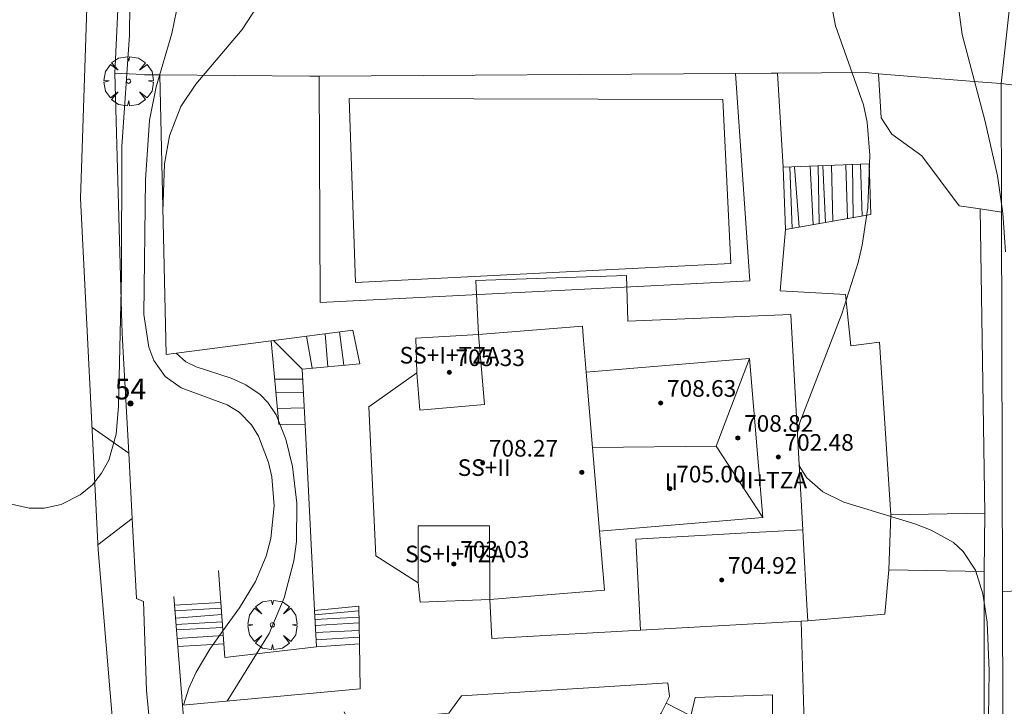
# Model space of a CAD drawing. Units: millimetres. Extents: x 419995 to 421002, y 4487998 to 4488500.
# Drawn here: x 420748 to 420796, y 4488359 to 4488392 of the extents above; entities that cross this region are included whole.
import ezdxf

# ---------------------------------------------------------------- set-up
doc = ezdxf.new("R2010")
doc.units = ezdxf.units.MM
doc.header["$MEASUREMENT"] = 0
doc.linetypes.add('VADO', pattern=[9.01, 2.71, -0.9, 0.9, -0.9, 0.9, -0.9, 0.9, -0.9])
doc.layers.get('0').update_dxf_attribs({"lineweight": 9})
for name, color, linetype, lineweight in [('f012003p_num_plantas', 252, 'Continuous', 9), ('f022001p_portal', 7, 'Continuous', 9), ('f022001p_portal_texto', 7, 'Continuous', 9), ('f050002l_curvanivel_cgn', 23, 'Continuous', 9), ('f050002l_curvanivel_mae', 213, 'Continuous', 9), ('f050009p_puntocotaconstruccionelevada', 211, 'Continuous', 9), ('f061013p_arbol', 91, 'Continuous', 9), ('f070045l_muro_mur', 30, 'MURO2', 9), ('f070045l_muro_tap', 11, 'MURO2', 9), ('f070045l_puerta', 11, 'Continuous', 9), ('f070048l_alambrada', 7, 'ALAMBRADA_3', 9), ('f070056l_edificacion_med', 221, 'Continuous', 9), ('f070056s_edificacion_edi', 240, 'Continuous', 9), ('f070058l_elementoconstruido_bordillo', 30, 'Continuous', 9), ('f070066l_obracontencion', 11, 'CONTENCION', 9), ('f071028l_acera_escalera', 11, 'Continuous', 9), ('f071028s_acera_escalera', 11, 'Continuous', 9), ('f071045l_vado', 30, 'VADO', 9)]:
    doc.layers.add(name, color=color, linetype=linetype, lineweight=lineweight)
doc.styles.get("Standard").update_dxf_attribs({"font": 'arial.ttf'})
doc.styles.add('Style-s7210005_h', font='txt')
doc.linetypes.add('ALAMBRADA_3', pattern='A,6.1e-05,[1,alambrada_3.shx,S=1,R=0,X=0,Y=0],-6.119413', length=6.119474)
doc.linetypes.add('CONTENCION', pattern='A,6.1e-05,[1,obra_contencion.shx,S=1,R=0,X=0,Y=0],-6.120525', length=6.120586)
doc.linetypes.add('MURO2', pattern='A,3.1e-05,[1,muro2.shx,S=1,R=0,X=0,Y=0],-3.058844', length=3.058875)

# ---------------------------------------------------------------- blocks, each defined once
blk = doc.blocks.new('punto_cota_construccion_elevada')
at = {"layer": 'f050009p_puntocotaconstruccionelevada'}
h = blk.add_hatch(color=256, dxfattribs=at)
h.dxf.hatch_style = 1
edge = h.paths.add_edge_path()
edge.add_arc((0, 0), 0.1, 0, 360)
blk.add_circle((0, 0), 0.1, dxfattribs=at)
blk = doc.blocks.new('arbol')
at = {"color": 0, "linetype": 'Continuous', "lineweight": 0, "flags": 128}
for points in [[(0.96, 0.012), (1.2, 0.036), (1.128, 0.468), (0.888, 0.804), (0.528, 0.528), (0.816, 0.876), (0.48, 1.104), (0.048, 1.176), (0.012, 0.96), (-0.048, 1.176), (-0.48, 1.104), (-0.816, 0.876), (-0.504, 0.528), (-0.864, 0.804), (-1.104, 0.468), (-1.188, 0.036), (-0.936, 0.012)], [(-0.936, 0.012), (-1.188, -0.048), (-1.104, -0.48), (-0.864, -0.804), (-0.504, -0.504), (-0.816, -0.876), (-0.48, -1.116)], [(-0.48, -1.116), (-0.048, -1.188), (0.012, -0.936), (0.048, -1.188), (0.48, -1.116), (0.816, -0.876), (0.528, -0.504), (0.888, -0.804), (1.128, -0.48), (1.2, -0.048), (0.96, 0.012)]]:
    blk.add_lwpolyline(points, dxfattribs=at)
at = {"color": 0, "linetype": 'Continuous', "lineweight": 0, "extrusion": (0, 0, -1)}
for start, end in [(180.0229, 7.5946), (7.2233, 180.0229)]:
    blk.add_arc((0, 0), 0.104, start, end, dxfattribs=at)
blk = doc.blocks.new('portal_catastro')
at = {"layer": 'f022001p_portal'}
h = blk.add_hatch(color=256, dxfattribs=at)
h.dxf.hatch_style = 1
edge = h.paths.add_edge_path()
edge.add_arc((0, 0), 0.125, 0, 360)
blk.add_circle((0, 0), 0.125, dxfattribs=at)

msp = doc.modelspace()

# ---------------------------------------------------------------- linework, layer by layer
at = {"layer": 'f050002l_curvanivel_cgn'}
for points in [[(420785.583, 4488372.216, 697), (420785.693, 4488372.716, 697), (420787.713, 4488377.953, 697), (420788.504, 4488380.428, 697), (420788.702, 4488381.259, 697), (420788.964, 4488383.07, 697), (420789.065, 4488385.591, 697), (420788.932, 4488387.172, 697), (420788.757, 4488388.01, 697), (420787.42, 4488391.803, 697), (420786.948, 4488394.25, 697), (420786.722, 4488396.535, 697), (420786.686, 4488398.433, 697), (420786.813, 4488401.278, 697), (420787.087, 4488404.709, 697), (420787.078, 4488405.747, 697), (420786.98, 4488406.595, 697), (420786.182, 4488410.101, 697), (420785.136, 4488415.501, 697), (420784.481, 4488418.884, 697), (420784.318, 4488419.912, 697), (420784.24, 4488421.233, 697)], [(420795.597, 4488380.93, 696), (420795.462, 4488382.793, 696), (420795.206, 4488384.595, 696), (420794.619, 4488387.198, 696), (420793.512, 4488391.382, 696), (420793.199, 4488393.661, 696)], [(420755.838, 4488393.091, 696), (420755.492, 4488391.438, 696), (420754.742, 4488388.877, 696), (420754.42, 4488387.266, 696), (420754.23, 4488384.397, 696), (420754.154, 4488377.926, 696), (420754.391, 4488376.349, 696), (420754.64, 4488375.7, 696), (420755.176, 4488374.934, 696), (420755.943, 4488374.395, 696), (420758.156, 4488373.58, 696), (420758.743, 4488373.218, 696), (420759.324, 4488372.615, 696), (420759.665, 4488372.071, 696), (420760.155, 4488370.806, 696), (420760.307, 4488370.112, 696), (420760.415, 4488368.714, 696), (420760.255, 4488367.142, 696), (420760.036, 4488366.297, 696), (420759.525, 4488365.07, 696), (420758.754, 4488363.81, 696), (420757.955, 4488362.702, 696), (420757.321, 4488361.822, 696), (420756.67, 4488360.707, 696), (420756.318, 4488359.938, 696), (420756.059, 4488359.127, 696)], [(420759.597, 4488392.731, 697), (420758.881, 4488391.628, 697), (420756.658, 4488389.005, 697), (420755.929, 4488387.921, 697), (420755.381, 4488386.511, 697), (420755.153, 4488385.171, 697), (420755.064, 4488382.877, 697)], [(420755.702, 4488376.051, 697), (420756.168, 4488375.642, 697), (420756.663, 4488375.399, 697), (420758.347, 4488374.854, 697), (420759.065, 4488374.538, 697), (420759.739, 4488374.073, 697), (420760.115, 4488373.685, 697), (420760.512, 4488373.094, 697), (420760.988, 4488371.923, 697), (420761.295, 4488370.609, 697), (420761.512, 4488368.846, 697), (420761.494, 4488367.002, 697), (420761.371, 4488366.066, 697), (420760.903, 4488364.284, 697), (420760.179, 4488362.58, 697), (420759.571, 4488361.598, 697), (420758.162, 4488359.321, 697)], [(420795.301, 4488337.641, 697), (420795.12, 4488340.921, 697), (420795.085, 4488344.746, 697), (420794.877, 4488348.113, 697), (420794.736, 4488356.296, 697), (420794.798, 4488360.782, 697), (420794.702, 4488363.125, 697), (420794.509, 4488364.487, 697), (420794.147, 4488365.628, 697), (420793.561, 4488366.52, 697), (420793.09, 4488366.946, 697), (420792.024, 4488367.546, 697), (420791.231, 4488367.854, 697), (420787.819, 4488368.887, 697), (420786.8, 4488369.392, 697), (420786.03, 4488370.057, 697), (420785.711, 4488370.563, 697), (420785.666, 4488370.714, 697)]]:
    msp.add_polyline3d(points, dxfattribs=at)
at = {"layer": 'f050002l_curvanivel_mae'}
msp.add_polyline3d([(420753.585, 4488403.325, 695), (420753.458, 4488391.35, 695), (420753.1, 4488385.994, 695), (420753.086, 4488379.831, 695), (420752.926, 4488373.493, 695), (420752.829, 4488372.158, 695), (420752.469, 4488370.907, 695), (420752.121, 4488370.281, 695), (420751.68, 4488369.733, 695), (420751.097, 4488369.237, 695), (420750.178, 4488368.78, 695), (420749.357, 4488368.608, 695), (420748.631, 4488368.608, 695), (420745.371, 4488369.342, 695)], dxfattribs=at)
at = {"layer": 'f070045l_muro_mur'}
for points in [[(420752.761, 4488389.535, 695.41), (420753.091, 4488377.455, 695.726), (420753.132, 4488376.684, 695.715)], [(420795.381, 4488389.034, 696.874), (420795.398, 4488382.846, 697.009), (420795.448, 4488364.6, 697.407), (420795.482, 4488352.041, 697.681), (420795.505, 4488343.644, 697.865), (420795.51, 4488341.744, 697.906)], [(420805.265, 4488388.336, 696.921), (420801.074, 4488388.297, 696.899), (420795.381, 4488389.034, 696.874)], [(420786.091, 4488363.184, 698.824), (420789.792, 4488363.507, 698.824), (420789.986, 4488365.644, 696.179), (420790.077, 4488368.279, 696.179), (420789.538, 4488376.59, 696.179), (420788.156, 4488376.408, 696.179), (420787.902, 4488378.879, 696.179), (420784.757, 4488379.062, 698.726), (420785.017, 4488382.009, 699.01)], [(420753.796, 4488364.259, 695.54), (420754.129, 4488364.107, 695.524), (420754.287, 4488359.825, 695.48)], [(420795.51, 4488341.744, 697.906), (420795.524, 4488337.654, 697.444), (420795.544, 4488331.789, 696.781), (420795.547, 4488330.836, 696.673), (420795.5, 4488326.664, 696.239), (420795.56, 4488325.819, 696.352), (420760.584, 4488327.1, 697.784), (420759.422, 4488327.351, 556.889), (420758.647, 4488327.78, 697.784), (420758.037, 4488328.455, 556.889), (420757.564, 4488329.261, 697.784), (420757.179, 4488330.382, 556.889), (420756.97, 4488331.764, 695.905), (420754.287, 4488359.825, 695.48)]]:
    msp.add_polyline3d(points, dxfattribs=at)
at = {"layer": 'f070045l_muro_tap'}
for points in [[(420752.761, 4488389.535, 695.41), (420753.711, 4488409.585, 695.226), (420754.671, 4488432.935, 694.772), (420754.864, 4488435.897, 694.772), (420756.635, 4488436.002, 695.267), (420756.645, 4488436.472, 695.267)], [(420752.761, 4488389.535, 695.41), (420753.781, 4488389.477, 695.41), (420754.181, 4488389.455, 695.41), (420754.915, 4488389.448, 695.667), (420762.131, 4488389.385, 698.2), (420762.583, 4488389.387, 698.203), (420782.602, 4488389.513, 698.332), (420784.321, 4488389.524, 698.343), (420784.633, 4488389.526, 698.242), (420788.861, 4488389.554, 696.874), (420789.481, 4488389.503, 697.145), (420794.271, 4488389.104, 699.24)], [(420797.844, 4488367.217, 694.81), (420797.884, 4488367.004, 694.81), (420798.258, 4488365.014, 694.81), (420798.315, 4488364.705, 694.81), (420795.448, 4488364.6, 697.407)], [(420783.13, 4488352.029, 697.77), (420785.93, 4488357.718, 697.77), (420785.759, 4488363.165, 698.824)]]:
    msp.add_polyline3d(points, dxfattribs=at)
at = {"layer": 'f070045l_puerta'}
msp.add_polyline3d([(420753.132, 4488376.684, 695.715), (420753.423, 4488371.244, 695.639), (420753.59, 4488368.113, 695.595), (420753.796, 4488364.258, 695.54)], dxfattribs=at)
at = {"layer": 'f070048l_alambrada'}
msp.add_polyline3d([(420800.321, 4488450.014, 696.164), (420798.998, 4488428.426, 695.409), (420798.111, 4488413.944, 694.902), (420797.268, 4488406.255, 695.511), (420795.381, 4488389.034, 696.874), (420794.271, 4488389.104, 696.874)], dxfattribs=at)
at = {"layer": 'f070056l_edificacion_med'}
for p, q in [((420781.681, 4488371.581, 706.06), (420775.729, 4488371.522, 706.06)), ((420785.842, 4488367.564, 698.95), (420783.162, 4488367.414, 698.95))]:
    msp.add_line(p, q, dxfattribs=at)
for points in [[(420767.282, 4488375.114, 699.1), (420767.432, 4488373.324, 699.1), (420770.542, 4488373.594, 699.1), (420770.252, 4488376.954, 699.1), (420775.242, 4488377.364, 698.791), (420775.283, 4488376.871, 698.797), (420775.427, 4488375.148, 698.819), (420775.729, 4488371.522, 698.864), (420776.064, 4488367.499, 698.914), (420776.302, 4488364.654, 698.949), (420770.792, 4488364.204, 698.949), (420770.782, 4488367.754, 699.1), (420767.342, 4488367.754, 699.1), (420767.342, 4488365.014, 698.949)], [(420775.427, 4488375.148, 706.06), (420783.285, 4488375.803, 706.06), (420783.922, 4488368.154, 706.06), (420776.064, 4488367.499, 706.06)], [(420783.285, 4488375.803, 706.06), (420781.681, 4488371.581, 706.06), (420783.922, 4488368.154, 706.06)], [(420783.162, 4488367.414, 698.95), (420777.812, 4488367.114, 698.95), (420778.042, 4488362.734, 698.824)]]:
    msp.add_polyline3d(points, dxfattribs=at)
at = {"layer": 'f070056s_edificacion_edi'}
msp.add_polyline3d([(420770.882, 4488362.334, 698.949), (420770.792, 4488364.204, 698.949), (420767.442, 4488364.084, 698.949), (420767.342, 4488365.014, 698.949), (420765.312, 4488366.314, 698.689), (420764.972, 4488373.474, 698.946), (420767.282, 4488375.114, 699.1), (420767.232, 4488376.774, 699.1), (420770.252, 4488376.954, 699.1), (420770.122, 4488379.554, 698.791), (420777.362, 4488379.794, 698.81), (420777.432, 4488377.594, 698.81), (420785.272, 4488377.924, 698.81), (420785.572, 4488372.414, 698.95), (420785.842, 4488367.564, 698.95), (420785.862, 4488367.214, 698.95), (420786.042, 4488363.944, 698.824), (420786.091, 4488363.184, 698.824), (420785.759, 4488363.165, 698.824), (420778.042, 4488362.734, 698.824)], close=True, dxfattribs=at)
at = {"layer": 'f070058l_elementoconstruido_bordillo'}
for p, q in [((420794.365, 4488383, 696.58), (420794.59, 4488368.37, 696.86)), ((420794.596, 4488343.77, 697.41), (420794.56, 4488365.553, 697.22))]:
    msp.add_line(p, q, dxfattribs=at)
for points in [[(420752.405, 4488433.047, 694.63), (420751.847, 4488405.74, 694.11), (420751.114, 4488383.501, 694.54), (420751.952, 4488366.598, 695.07), (420754.254, 4488339.283, 695.7), (420755.092, 4488331.538, 696.02), (420755.301, 4488329.706, 695.97), (420755.825, 4488328.294, 695.99), (420756.453, 4488327.718, 696.11), (420757.342, 4488326.985, 696.04), (420758.128, 4488326.357, 696.02), (420758.232, 4488326.305, 696.02), (420758.913, 4488325.729, 696.02), (420759.331, 4488325.52, 695.98), (420759.907, 4488325.311, 695.98), (420761.477, 4488324.892, 696.01), (420764.146, 4488324.997, 695.97), (420795.445, 4488324.369, 695.62), (420807.325, 4488324.264, 694.87), (420832.343, 4488321.7, 692.15)], [(420762.583, 4488389.387, 698.68), (420762.627, 4488378.497, 698.86), (420783.3, 4488379.544, 698.92), (420782.602, 4488389.513, 698.06)], [(420795.398, 4488382.846, 696.42), (420794.365, 4488383, 696.58), (420793.356, 4488383.151, 696.69), (420791.568, 4488385.549, 696.67), (420790.129, 4488386.596, 696.59), (420789.605, 4488387.381, 696.59), (420789.481, 4488389.503, 696.31)], [(420764.022, 4488388.309, 698.56), (420764.328, 4488379.457, 698.82), (420782.384, 4488380.372, 698.91), (420781.992, 4488388.265, 698.72), (420764.022, 4488388.309, 698.56)], [(420777.03, 4488356.328, 698.45), (420779.028, 4488358.746, 698.48), (420779.428, 4488359.546, 698.48), (420779.355, 4488360.2, 698.58), (420769.433, 4488359.582, 698.61), (420768.815, 4488358.746, 698.59), (420765.592, 4488358.453, 698.47), (420764.38, 4488358.343, 698.49), (420764.017, 4488358.31, 698.49), (420763.779, 4488358.814, 698.49)], [(420780.095, 4488341.454, 698.2), (420783.594, 4488341.464, 698.12), (420782.46, 4488342.554, 698.12), (420781.98, 4488343.732, 698.23), (420781.849, 4488348.441, 698.22), (420780.933, 4488348.877, 698.28), (420780.802, 4488349.793, 698.28), (420780.846, 4488352.235, 698.29), (420781.631, 4488352.802, 698.31), (420782.024, 4488353.107, 698.32), (420784.379, 4488358.122, 698.47), (420784.385, 4488359.629, 698.5), (420780.662, 4488359.503, 698.58), (420780.451, 4488358.62, 698.5), (420779.547, 4488357.4, 698.46), (420777.871, 4488355.275, 698.39)]]:
    msp.add_polyline3d(points, dxfattribs=at)
at = {"layer": 'f070066l_obracontencion'}
for p, q in [((420784.633, 4488389.526, 698.242), (420784.904, 4488385.006, 699.05)), ((420755.592, 4488364.347, 695.524), (420756.017, 4488359.123, 698.949))]:
    msp.add_line(p, q, dxfattribs=at)
for points in [[(420754.915, 4488389.448, 695.667), (420755.22, 4488375.988, 695.667), (420760.276, 4488376.65, 695.667), (420764.204, 4488377.165, 695.667)], [(420764.542, 4488375.546, 698.31), (420761.768, 4488375.284, 698.31), (420761.904, 4488372.607, 698.31), (420762.36, 4488363.68, 698.31), (420762.448, 4488361.94, 698.31), (420758.052, 4488361.417, 698.31), (420757.738, 4488365.603, 698.31)], [(420764.496, 4488363.885, 698.949), (420764.519, 4488362.084, 698.949), (420764.548, 4488359.908, 698.949), (420756.017, 4488359.123, 698.949), (420756.54, 4488352.478, 698.949), (420758.29, 4488330.539, 697.258), (420758.813, 4488329.335, 697.258), (420759.965, 4488328.393, 697.258), (420761.116, 4488328.079, 697.258), (420794.011, 4488326.979, 696.411), (420794.744, 4488327.659, 696.409), (420794.639, 4488337.602, 697.042), (420795.524, 4488337.654, 697.444)]]:
    msp.add_polyline3d(points, dxfattribs=at)
at = {"layer": 'f071028l_acera_escalera'}
for p, q in [((420785.214, 4488385.018, 698.912), (420785.326, 4488382.063, 698.868)), ((420785.443, 4488385.026, 698.811), (420785.675, 4488382.125, 698.71)), ((420786.196, 4488385.054, 698.481), (420786.344, 4488382.242, 698.409)), ((420786.589, 4488385.069, 698.308), (420786.632, 4488382.293, 698.279)), ((420786.801, 4488385.077, 698.216), (420786.93, 4488382.345, 698.145)), ((420787.225, 4488385.093, 698.029), (420787.29, 4488382.409, 697.983)), ((420787.912, 4488385.119, 697.728), (420787.986, 4488382.531, 697.669)), ((420788.236, 4488385.131, 697.586), (420788.266, 4488382.581, 697.542)), ((420788.612, 4488385.145, 697.421), (420788.696, 4488382.656, 697.349)), ((420761.974, 4488376.873, 78.086), (420762.251, 4488375.33, 78.086)), ((420762.868, 4488376.99, 78.086), (420762.999, 4488375.4, 78.086)), ((420763.57, 4488377.082, 78.086), (420763.778, 4488375.474, 78.086)), ((420760.391, 4488376.665, 78.086), (420761.768, 4488375.284, 78.086)), ((420760.448, 4488374.812, 78.086), (420761.792, 4488374.803, 78.086)), ((420760.507, 4488374.18, 78.086), (420761.826, 4488374.153, 78.086)), ((420760.579, 4488373.402, 78.086), (420761.862, 4488373.435, 78.086)), ((420755.647, 4488363.671, 112.576), (420757.873, 4488363.796, 112.576)), ((420755.676, 4488363.32, 112.576), (420757.896, 4488363.49, 112.576)), ((420762.37, 4488363.475, 112.576), (420764.499, 4488363.669, 112.576)), ((420755.701, 4488363.003, 112.576), (420757.922, 4488363.142, 112.576)), ((420762.382, 4488363.247, 112.576), (420764.503, 4488363.354, 112.576)), ((420762.396, 4488362.966, 112.576), (420764.506, 4488363.091, 112.576)), ((420755.722, 4488362.755, 112.576), (420757.944, 4488362.861, 112.576)), ((420755.755, 4488362.338, 112.576), (420757.972, 4488362.479, 112.576)), ((420762.414, 4488362.615, 112.576), (420764.511, 4488362.723, 112.576)), ((420762.432, 4488362.268, 112.576), (420764.515, 4488362.391, 112.576)), ((420779.266, 4488359.221, 48.806), (420780.451, 4488358.62, 48.806))]:
    msp.add_line(p, q, dxfattribs=at)
at = {"layer": 'f071028s_acera_escalera'}
for points in [[(420784.904, 4488385.006, 699.05), (420789.029, 4488385.161, 697.24), (420789.12, 4488382.731, 697.16), (420785.017, 4488382.009, 699.01)], [(420761.904, 4488372.607, 698.31), (420760.651, 4488372.64, 698.31), (420760.276, 4488376.65, 695.667), (420764.204, 4488377.165, 695.667), (420764.542, 4488375.546, 698.31), (420761.768, 4488375.284, 698.31)], [(420790.077, 4488368.279, 696.179), (420789.986, 4488365.644, 696.179), (420794.56, 4488365.553, 697.397), (420794.59, 4488368.37, 697.397)], [(420758.003, 4488362.07, 696.87), (420755.787, 4488361.951, 696.87), (420755.625, 4488363.939, 695.74), (420757.853, 4488364.073, 695.74)], [(420762.36, 4488363.68, 698.31), (420764.496, 4488363.885, 698.949), (420764.519, 4488362.084, 698.949), (420762.448, 4488361.94, 698.31)]]:
    msp.add_polyline3d(points, close=True, dxfattribs=at)
at = {"layer": 'f071045l_vado'}
for p, q in [((420753.423, 4488371.244, 696.522), (420751.66, 4488372.485, 697.175)), ((420751.939, 4488366.844, 697.175), (420753.59, 4488368.113, 697.175))]:
    msp.add_line(p, q, dxfattribs=at)

# ---------------------------------------------------------------- block references
at = {"layer": 'f022001p_portal'}
msp.add_blockref('portal_catastro', (420753.511, 4488373.634), dxfattribs=at)
at = {"layer": 'f050009p_puntocotaconstruccionelevada'}
for p in [(420768.845, 4488375.139, 705.33), (420779.011, 4488373.663, 708.63), (420782.718, 4488371.979, 708.82), (420784.663, 4488371.064, 702.48), (420770.445, 4488370.784, 708.27), (420775.218, 4488370.326, 708.34), (420779.455, 4488369.54, 705), (420769.064, 4488365.919, 703.03), (420781.945, 4488365.149, 704.92)]:
    msp.add_blockref('punto_cota_construccion_elevada', p, dxfattribs=at)
at = {"layer": 'f061013p_arbol'}
for p in [(420753.419, 4488389.141, 695.41), (420760.334, 4488362.987, 698.689)]:
    msp.add_blockref('arbol', p, dxfattribs=at)

# ---------------------------------------------------------------- texts
at = {"layer": 'f012003p_num_plantas', "char_height": 0.8, "attachment_point": 5}
for s, insert, width in [('{\\fArial|b0|i0;SS+I+TZA}', (420768.856, 4488375.96), 6.4), ('{\\fArial|b0|i0;SS+II}', (420770.519, 4488370.555), 4), ('{\\fArial|b0|i0;II}', (420779.523, 4488369.875), 1.6), ('{\\fArial|b0|i0;II+TZA}', (420784.442, 4488369.95), 4.8), ('{\\fArial|b0|i0;SS+I+TZA}', (420769.122, 4488366.4), 6.4)]:
    msp.add_mtext(s, dxfattribs=dict(at, insert=insert, width=width))
at = {"layer": 'f022001p_portal_texto', "insert": (420753.511, 4488373.834), "char_height": 1, "width": 2, "attachment_point": 8}
msp.add_mtext('{\\fTrebuchet MS|b0|i0;54}', dxfattribs=at)
at = {"layer": 'f050009p_puntocotaconstruccionelevada', "style": 'Style-s7210005_h'}
for s, p in [('705.33', (420769.145, 4488375.439, 705.33)), ('708.63', (420779.311, 4488373.963, 708.63)), ('708.82', (420783.018, 4488372.279, 708.82)), ('702.48', (420784.963, 4488371.364, 702.48)), ('708.27', (420770.745, 4488371.084, 708.27)), ('705.00', (420779.755, 4488369.84, 705)), ('703.03', (420769.364, 4488366.219, 703.03)), ('704.92', (420782.245, 4488365.449, 704.92))]:
    msp.add_text(s, height=0.8, dxfattribs=at).set_placement(p)

doc.saveas('drawing.dxf')
